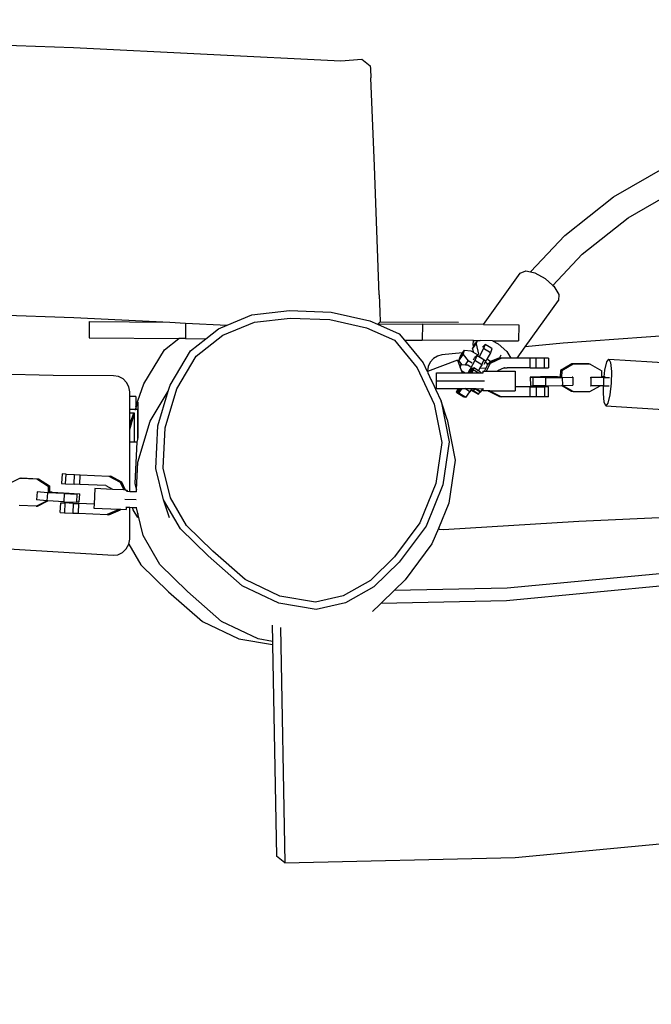
# Model space of a CAD drawing. Units: millimetres. Extents: x -111 to 1457, y 172 to 883.
# Drawn here: x 787 to 826, y 323 to 384 of the extents above; entities that cross this region are included whole.
import ezdxf

# ---------------------------------------------------------------- set-up
doc = ezdxf.new("R2010")
doc.units = ezdxf.units.MM
doc.header["$MEASUREMENT"] = 0
doc.layers.add('VP-DIM', color=7, linetype='Continuous')
doc.layers.add('VP-EQ', color=7, linetype='Continuous', true_color=0x8a3492)
doc.styles.get("Standard").update_dxf_attribs({"font": 'arial.ttf'})
doc.dimstyles.get("Standard").update_dxf_attribs({"dimtxt": 14, "dimasz": 20, "dimexe": 20, "dimexo": 50, "dimgap": 20, "dimtad": 0, "dimdec": 0, "dimzin": 0, "dimdsep": 46, "dimtxsty": 'Standard', "dimcen": -0.09, "dimadec": 0, "dimazin": 0, "dimtfac": 1, "dimtdec": 4, "dimtofl": 0, "dimtmove": 0, "dimatfit": 3, "dimfxl": 70, "dimfxlon": 1, "dimtolj": 1, "dimtzin": 0, "dimarcsym": 0})

# ---------------------------------------------------------------- blocks, each defined once
blk = doc.blocks.new('*D203')
at = {"layer": 'Defpoints', "color": 0}
for p in [(565.955, 712.102), (1029.576, 369.651), (565.955, 326.658)]:
    blk.add_point(p, dxfattribs=at)
at = {"layer": 'VP-DIM', "color": 0, "lineweight": -2}
for p, q in [((565.955, 642.102), (565.955, 732.102)), ((1029.576, 642.102), (1029.576, 732.102)), ((585.955, 712.102), (764.259, 712.102)), ((1009.576, 712.102), (835.815, 712.102))]:
    blk.add_line(p, q, dxfattribs=at)
at = {"layer": 'VP-DIM', "color": 0}
for points in [[(585.955, 715.435), (585.955, 708.769), (565.955, 712.102)], [(1009.576, 708.769), (1009.576, 715.435), (1029.576, 712.102)]]:
    blk.add_solid(points, dxfattribs=at)
at = {"layer": 'VP-DIM', "color": 0, "insert": (800.037, 712.102), "char_height": 14, "attachment_point": 5}
blk.add_mtext('\\A1;475', dxfattribs=at)
blk = doc.blocks.new('*D204')
at = {"layer": 'Defpoints', "color": 0}
for p in [(972.142, 387.702), (584.208, 326.636), (1359.476, 326.636)]:
    blk.add_point(p, dxfattribs=at)
at = {"layer": 'VP-DIM', "color": 0, "lineweight": -2}
for p, q in [((1359.476, 407.702), (1359.476, 427.702)), ((1289.476, 387.702), (1379.476, 387.702)), ((1289.476, 326.636), (1379.476, 326.636)), ((1359.476, 306.636), (1359.476, 286.636))]:
    blk.add_line(p, q, dxfattribs=at)
at = {"layer": 'VP-DIM', "color": 0}
for points in [[(1356.142, 407.702), (1362.809, 407.702), (1359.476, 387.702)], [(1362.809, 306.636), (1356.142, 306.636), (1359.476, 326.636)]]:
    blk.add_solid(points, dxfattribs=at)
at = {"layer": 'VP-DIM', "color": 0, "insert": (1359.476, 361.713), "char_height": 14, "attachment_point": 5, "rotation": 90}
blk.add_mtext('\\A1;70', dxfattribs=at)
blk = doc.blocks.new('*D205')
at = {"layer": 'Defpoints', "color": 0}
for p in [(409.962, 800.82), (409.962, 356.854), (1185.265, 356.854)]:
    blk.add_point(p, dxfattribs=at)
at = {"layer": 'VP-DIM', "color": 0, "lineweight": -2}
for p, q in [((409.962, 730.82), (409.962, 820.82)), ((1185.265, 730.82), (1185.265, 820.82)), ((429.962, 800.82), (771.259, 800.82)), ((1165.265, 800.82), (842.143, 800.82))]:
    blk.add_line(p, q, dxfattribs=at)
at = {"layer": 'VP-DIM', "color": 0}
for points in [[(429.962, 804.153), (429.962, 797.487), (409.962, 800.82)], [(1165.265, 797.487), (1165.265, 804.153), (1185.265, 800.82)]]:
    blk.add_solid(points, dxfattribs=at)
at = {"layer": 'VP-DIM', "color": 0, "insert": (806.701, 800.82), "char_height": 14, "attachment_point": 5}
blk.add_mtext('\\A1;775', dxfattribs=at)
blk = doc.blocks.new('*D206')
at = {"layer": 'Defpoints', "color": 0}
for p in [(797.614, 541.92), (797.614, 171.788), (1437.165, 171.788)]:
    blk.add_point(p, dxfattribs=at)
at = {"layer": 'VP-DIM', "color": 0, "lineweight": -2}
for p, q in [((1367.165, 541.92), (1457.165, 541.92)), ((1437.165, 521.92), (1437.165, 394.54)), ((1437.165, 191.788), (1437.165, 323.712)), ((1367.165, 171.788), (1457.165, 171.788))]:
    blk.add_line(p, q, dxfattribs=at)
at = {"layer": 'VP-DIM', "color": 0}
for points in [[(1440.499, 521.92), (1433.832, 521.92), (1437.165, 541.92)], [(1433.832, 191.788), (1440.499, 191.788), (1437.165, 171.788)]]:
    blk.add_solid(points, dxfattribs=at)
at = {"layer": 'VP-DIM', "color": 0, "insert": (1437.165, 359.126), "char_height": 14, "attachment_point": 5, "rotation": 90}
blk.add_mtext('\\A1;370', dxfattribs=at)
blk = doc.blocks.new('RB1937_')
at = {"color": 0}
for p, q in [((773.231, 382.572), (789.934, 381.976)), ((789.934, 381.976), (806.452, 381.152)), ((806.452, 381.152), (807.751, 381.259)), ((807.751, 381.259), (808.267, 380.857)), ((808.267, 380.857), (808.279, 380.662)), ((808.279, 380.662), (808.305, 380.11)), ((808.523, 374.653), (808.305, 380.11)), ((808.821, 366.715), (808.523, 374.653)), ((823.289, 372.753), (826.617, 374.683)), ((820.271, 370.363), (823.289, 372.753)), ((824.192, 371.465), (827.326, 373.282)), ((821.353, 369.216), (824.192, 371.465)), ((818.169, 368.121), (820.271, 370.363)), ((819.543, 367.286), (821.353, 369.216)), ((815.265, 364.878), (817.529, 368.037)), ((817.529, 368.037), (817.862, 368.185)), ((817.862, 368.185), (818.169, 368.121)), ((818.169, 368.121), (818.422, 368.069)), ((818.422, 368.069), (819.059, 367.721)), ((819.059, 367.721), (819.543, 367.286)), ((819.543, 367.286), (819.601, 367.234)), ((808.821, 366.715), (808.858, 365.648)), ((819.601, 367.234), (819.905, 366.737)), ((819.905, 366.737), (819.888, 366.366)), ((817.826, 363.489), (819.888, 366.366)), ((773.29, 365.905), (789.963, 365.31)), ((799.43, 364.838), (800.959, 365.472)), ((800.959, 365.472), (803.282, 365.731)), ((803.282, 365.731), (805.849, 365.638)), ((805.849, 365.638), (808.234, 365.106)), ((808.858, 365.648), (808.878, 365.036)), ((789.963, 365.31), (795.89, 365.015)), ((790.903, 365.05), (790.896, 364.05)), ((790.903, 365.05), (795.89, 365.015)), ((795.89, 365.015), (796.852, 364.967)), ((796.852, 364.967), (796.845, 364.008)), ((796.852, 364.967), (799.43, 364.838)), ((799.151, 364.209), (801.115, 365.024)), ((801.115, 365.024), (803.322, 365.269)), ((803.322, 365.269), (805.761, 365.181)), ((805.761, 365.181), (808.026, 364.675)), ((808.234, 365.106), (808.715, 364.891)), ((808.715, 364.891), (808.752, 364.924)), ((808.715, 364.891), (810.056, 364.294)), ((808.752, 364.924), (808.864, 365.023)), ((808.752, 364.924), (811.486, 364.905)), ((808.864, 365.023), (808.878, 365.036)), ((813.707, 364.989), (808.864, 365.023)), ((811.486, 364.905), (811.479, 363.905)), ((815.265, 364.878), (811.486, 364.905)), ((815.265, 364.878), (817.436, 364.863)), ((817.436, 364.863), (817.429, 363.863)), ((798.11, 363.999), (798.892, 364.615)), ((798.892, 364.615), (799.43, 364.838)), ((808.026, 364.675), (809.757, 363.904)), ((810.056, 364.294), (810.371, 363.913)), ((827.674, 364.276), (820.177, 363.715)), ((790.896, 364.05), (796.445, 364.011)), ((795.55, 363.308), (796.445, 364.011)), ((796.845, 364.008), (796.445, 364.011)), ((796.845, 364.008), (798.11, 363.999)), ((797.161, 363.251), (798.11, 363.999)), ((797.507, 362.914), (799.151, 364.209)), ((809.757, 363.904), (811.165, 362.204)), ((810.371, 363.913), (811.538, 362.505)), ((810.371, 363.913), (811.479, 363.905)), ((814.63, 363.883), (811.479, 363.905)), ((814.579, 363.377), (814.795, 363.687)), ((814.619, 363.629), (814.63, 363.883)), ((814.63, 363.883), (814.857, 363.881)), ((814.665, 363.553), (814.778, 363.788)), ((814.795, 363.687), (814.889, 363.881)), ((814.795, 363.687), (814.943, 363.045)), ((814.857, 363.881), (814.889, 363.881)), ((814.889, 363.881), (815.057, 363.88)), ((815.819, 363.874), (815.057, 363.88)), ((815.355, 363.646), (815.205, 363.48)), ((815.355, 363.646), (815.26, 363.392)), ((815.606, 363.49), (815.355, 363.646)), ((815.819, 363.874), (816.165, 363.685)), ((815.819, 363.874), (817.429, 363.863)), ((816.165, 363.685), (816.708, 363.198)), ((820.177, 363.715), (817.826, 363.489)), ((794.288, 361.201), (795.55, 363.308)), ((795.903, 361.137), (797.161, 363.251)), ((813.965, 363.118), (812.684, 362.995)), ((813.741, 362.623), (814.001, 363.032)), ((813.815, 362.883), (813.965, 363.118)), ((813.965, 363.118), (814.076, 363.292)), ((814.001, 363.032), (814.076, 363.292)), ((814.001, 363.032), (814.304, 362.639)), ((814.076, 363.292), (814.48, 363.253)), ((814.48, 363.253), (814.601, 363.179)), ((814.579, 363.377), (814.665, 363.553)), ((814.579, 363.377), (814.625, 363.181)), ((814.625, 363.181), (814.601, 363.179)), ((814.601, 363.179), (814.629, 363.162)), ((814.665, 363.553), (814.619, 363.629)), ((814.625, 363.181), (814.629, 363.162)), ((814.629, 363.162), (814.907, 362.992)), ((814.907, 362.992), (814.943, 363.045)), ((814.964, 363.033), (814.943, 363.045)), ((815.26, 363.392), (814.98, 362.881)), ((815.685, 363.13), (815.26, 363.392)), ((815.685, 363.13), (815.467, 362.732)), ((815.78, 363.383), (815.606, 363.49)), ((815.775, 363.37), (815.685, 363.13)), ((815.78, 363.383), (815.775, 363.37)), ((816.708, 363.198), (816.95, 362.802)), ((817.333, 362.802), (817.826, 363.489)), ((796.312, 360.905), (797.507, 362.914)), ((811.538, 362.505), (811.765, 362.021)), ((813.645, 362.682), (811.8, 361.977)), ((811.966, 362.555), (811.841, 362.29)), ((812.161, 362.772), (811.966, 362.555)), ((812.41, 362.923), (812.161, 362.772)), ((812.684, 362.995), (812.41, 362.923)), ((813.645, 362.682), (813.798, 362.28)), ((813.741, 362.623), (813.815, 362.883)), ((813.741, 362.623), (813.904, 362.411)), ((814.144, 362.388), (814.304, 362.639)), ((814.557, 362.484), (814.304, 362.639)), ((814.726, 362.656), (814.431, 362.122)), ((814.633, 362.691), (814.712, 362.814)), ((814.845, 362.949), (814.712, 362.814)), ((814.845, 362.949), (814.726, 362.656)), ((815.151, 362.394), (814.726, 362.656)), ((814.931, 362.896), (814.845, 362.949)), ((814.907, 362.992), (814.927, 362.98)), ((814.927, 362.98), (814.956, 362.962)), ((814.973, 362.87), (814.931, 362.896)), ((814.98, 362.881), (814.973, 362.87)), ((815.27, 362.687), (814.973, 362.87)), ((815.404, 362.618), (814.98, 362.881)), ((815.182, 362.47), (815.151, 362.394)), ((815.27, 362.687), (815.182, 362.47)), ((815.384, 362.587), (815.274, 362.414)), ((815.404, 362.618), (815.384, 362.587)), ((815.522, 362.408), (815.384, 362.587)), ((815.467, 362.732), (815.404, 362.618)), ((815.669, 362.461), (815.423, 361.985)), ((815.686, 362.6), (815.467, 362.732)), ((815.508, 362.358), (815.561, 362.461)), ((815.561, 362.461), (815.605, 362.482)), ((815.561, 362.461), (815.669, 362.461)), ((815.605, 362.482), (816.227, 362.784)), ((815.605, 362.482), (815.686, 362.6)), ((816.372, 362.802), (815.669, 362.461)), ((816.249, 362.816), (815.686, 362.6)), ((816.227, 362.784), (816.249, 362.816)), ((816.227, 362.784), (816.264, 362.802)), ((816.328, 362.978), (816.249, 362.816)), ((816.372, 362.802), (816.264, 362.802)), ((816.95, 362.802), (816.372, 362.802)), ((817.333, 362.802), (816.95, 362.802)), ((818.145, 362.802), (817.333, 362.802)), ((818.145, 362.203), (818.145, 362.802)), ((818.503, 362.802), (818.145, 362.802)), ((818.503, 362.203), (818.503, 362.802)), ((819.022, 362.802), (818.503, 362.802)), ((819.022, 362.203), (819.022, 362.802)), ((819.273, 362.802), (819.022, 362.802)), ((819.273, 362.802), (819.273, 362.203)), ((820.722, 362.441), (820.003, 362.024)), ((820.805, 362.429), (820.087, 362.012)), ((821.77, 362.443), (820.722, 362.441)), ((820.805, 362.429), (820.722, 362.441)), ((821.853, 362.431), (820.805, 362.429)), ((821.853, 362.431), (821.77, 362.443)), ((821.853, 362.431), (822.562, 362.018)), ((822.757, 362.06), (822.877, 362.569)), ((822.877, 362.569), (823.004, 362.737)), ((823.004, 362.737), (828.433, 362.392)), ((823.004, 362.737), (823.106, 362.518)), ((823.106, 362.518), (823.154, 361.972)), ((788.684, 361.717), (781.249, 361.921)), ((811.165, 362.204), (812.217, 359.963)), ((811.765, 362.021), (811.801, 362.021)), ((811.765, 362.021), (811.791, 361.974)), ((811.791, 361.974), (811.787, 361.973)), ((811.8, 361.977), (811.791, 361.974)), ((811.791, 361.974), (811.825, 361.892)), ((811.801, 362.021), (811.8, 362.012)), ((811.8, 362.012), (811.8, 361.977)), ((811.841, 362.29), (811.801, 362.021)), ((811.825, 361.892), (811.83, 361.894)), ((811.825, 361.892), (812.034, 361.446)), ((812.364, 361.405), (812.364, 361.897)), ((812.364, 361.897), (813.944, 361.897)), ((813.798, 362.28), (813.882, 362.413)), ((813.798, 362.28), (813.824, 362.211)), ((813.824, 362.211), (813.882, 362.413)), ((813.824, 362.211), (813.885, 362.053)), ((813.882, 362.413), (813.904, 362.411)), ((813.885, 362.053), (813.908, 362.023)), ((813.885, 362.053), (813.895, 362.027)), ((813.908, 362.023), (813.895, 362.027)), ((813.895, 362.027), (813.903, 362.005)), ((813.903, 362.005), (813.913, 362.022)), ((813.903, 362.005), (813.944, 361.897)), ((813.904, 362.411), (814.144, 362.388)), ((813.913, 362.022), (813.908, 362.023)), ((813.913, 362.022), (814.13, 361.897)), ((813.944, 361.897), (814.13, 361.897)), ((814.13, 361.897), (814.289, 361.897)), ((814.144, 362.388), (814.286, 362.374)), ((814.286, 362.374), (814.431, 362.286)), ((814.365, 361.999), (814.289, 361.897)), ((814.289, 361.897), (814.399, 361.897)), ((814.431, 362.122), (814.356, 362.005)), ((814.449, 362.112), (814.365, 361.999)), ((814.507, 362.104), (814.399, 361.897)), ((814.399, 361.897), (814.433, 361.897)), ((814.431, 362.286), (814.453, 362.272)), ((814.449, 362.112), (814.431, 362.122)), ((814.559, 362.072), (814.433, 361.897)), ((814.433, 361.897), (814.529, 361.897)), ((814.486, 362.163), (814.449, 362.112)), ((814.486, 362.163), (814.507, 362.104)), ((814.549, 362.124), (814.486, 362.163)), ((814.559, 362.072), (814.507, 362.104)), ((814.625, 362.085), (814.529, 361.897)), ((814.529, 361.897), (814.932, 361.897)), ((814.609, 362.207), (814.549, 362.124)), ((814.603, 362.091), (814.549, 362.124)), ((814.578, 362.098), (814.559, 362.072)), ((814.578, 362.098), (814.603, 362.091)), ((814.654, 362.19), (814.603, 362.091)), ((814.603, 362.091), (814.625, 362.085)), ((814.609, 362.207), (814.654, 362.19)), ((814.932, 361.897), (814.625, 362.085)), ((814.941, 362.014), (814.654, 362.19)), ((814.932, 361.897), (815.063, 361.897)), ((814.99, 362.103), (814.941, 362.014)), ((815.079, 361.928), (814.941, 362.014)), ((815.038, 362.19), (814.99, 362.103)), ((814.99, 362.103), (815.044, 362.187)), ((815.151, 362.394), (815.038, 362.19)), ((815.044, 362.187), (815.038, 362.19)), ((815.402, 362.152), (815.044, 362.187)), ((815.079, 361.928), (815.063, 361.897)), ((815.063, 361.897), (815.219, 361.897)), ((815.219, 361.985), (815.219, 361.897)), ((815.219, 361.985), (815.316, 361.985)), ((815.219, 361.897), (815.24, 361.897)), ((815.316, 361.985), (815.402, 362.152)), ((815.316, 361.985), (815.423, 361.985)), ((815.402, 362.152), (815.508, 362.358)), ((815.423, 361.985), (816.115, 361.985)), ((815.522, 362.408), (815.508, 362.358)), ((816.115, 361.985), (816.125, 362.005)), ((816.115, 361.985), (817.216, 361.985)), ((816.533, 362.203), (816.125, 362.005)), ((816.533, 362.203), (816.556, 362.203)), ((816.661, 362.181), (816.556, 362.203)), ((816.556, 362.203), (816.709, 362.203)), ((816.709, 362.203), (816.661, 362.181)), ((818.145, 362.203), (816.709, 362.203)), ((817.216, 361.985), (817.216, 361.017)), ((818.145, 362.203), (818.503, 362.203)), ((818.503, 362.203), (819.022, 362.203)), ((819.022, 362.203), (819.273, 362.203)), ((820.003, 362.024), (819.999, 361.647)), ((820.087, 362.012), (820.003, 362.024)), ((820.087, 362.012), (820.082, 361.622)), ((822.558, 361.637), (822.562, 362.018)), ((822.71, 361.639), (822.757, 362.06)), ((823.154, 361.972), (823.136, 361.245)), ((792.419, 361.707), (788.684, 361.717)), ((792.717, 361.659), (792.419, 361.707)), ((792.996, 361.517), (792.717, 361.659)), ((793.217, 361.295), (792.996, 361.517)), ((793.36, 361.016), (793.217, 361.295)), ((793.798, 359.805), (794.288, 361.201)), ((812.034, 361.446), (812.08, 361.464)), ((812.034, 361.446), (812.122, 361.26)), ((812.122, 361.26), (812.299, 360.883)), ((812.364, 360.914), (812.364, 361.405)), ((812.364, 361.405), (815.32, 361.405)), ((818.787, 361.634), (818.146, 361.615)), ((818.146, 361.615), (818.295, 361.594)), ((818.146, 361.615), (818.15, 361.116)), ((818.295, 361.594), (818.299, 361.094)), ((819.079, 361.592), (818.295, 361.594)), ((819.832, 361.647), (818.787, 361.634)), ((819.079, 361.592), (820.123, 361.605)), ((819.079, 361.592), (819.082, 361.092)), ((819.832, 361.647), (819.999, 361.647)), ((819.999, 361.647), (819.998, 361.634)), ((820.123, 361.605), (820.764, 361.624)), ((820.123, 361.605), (820.127, 361.105)), ((820.764, 361.624), (820.726, 361.629)), ((820.764, 361.624), (820.768, 361.124)), ((821.847, 361.599), (821.887, 361.594)), ((821.887, 361.594), (821.89, 361.094)), ((822.67, 361.592), (821.887, 361.594)), ((822.557, 361.608), (822.558, 361.637)), ((822.71, 361.639), (822.558, 361.637)), ((822.67, 361.592), (823.045, 361.597)), ((822.67, 361.592), (822.672, 361.092)), ((822.774, 361.639), (822.71, 361.639)), ((823.136, 361.245), (823.057, 360.531)), ((793.408, 360.719), (793.36, 361.016)), ((793.408, 360.431), (793.408, 360.719)), ((794.676, 358.901), (795.789, 360.753)), ((795.152, 358.607), (795.789, 360.753)), ((795.599, 358.502), (796.312, 360.905)), ((795.789, 360.753), (795.903, 361.137)), ((812.378, 360.914), (812.299, 360.883)), ((812.299, 360.883), (812.645, 360.145)), ((812.364, 360.914), (812.378, 360.914)), ((812.378, 360.914), (813.695, 360.914)), ((813.593, 360.717), (813.695, 360.914)), ((813.614, 360.659), (813.593, 360.717)), ((813.614, 360.659), (813.802, 360.914)), ((814.039, 360.397), (813.614, 360.659)), ((813.689, 360.649), (813.824, 360.914)), ((813.736, 360.637), (813.689, 360.649)), ((814.058, 360.422), (813.689, 360.649)), ((813.695, 360.914), (813.802, 360.914)), ((813.736, 360.637), (813.936, 360.914)), ((814.161, 360.375), (813.736, 360.637)), ((813.802, 360.914), (813.824, 360.914)), ((813.824, 360.914), (813.936, 360.914)), ((813.936, 360.914), (814.097, 360.914)), ((814.411, 360.721), (814.097, 360.914)), ((814.097, 360.914), (814.529, 360.914)), ((814.161, 360.375), (814.411, 360.721)), ((814.477, 360.828), (814.411, 360.721)), ((814.494, 360.857), (814.477, 360.828)), ((814.477, 360.828), (814.484, 360.823)), ((814.882, 360.59), (814.484, 360.823)), ((814.529, 360.914), (814.494, 360.857)), ((814.639, 360.769), (814.494, 360.857)), ((814.529, 360.914), (814.704, 360.914)), ((814.639, 360.769), (814.721, 360.903)), ((814.947, 360.567), (814.639, 360.769)), ((814.721, 360.903), (814.704, 360.914)), ((814.704, 360.914), (814.785, 360.914)), ((815.029, 360.726), (814.721, 360.903)), ((814.79, 360.911), (814.785, 360.914)), ((814.79, 360.911), (814.791, 360.914)), ((814.79, 360.911), (815.219, 360.914)), ((815.097, 360.707), (814.79, 360.911)), ((814.947, 360.567), (815.042, 360.722)), ((815.029, 360.726), (815.042, 360.722)), ((815.042, 360.722), (815.097, 360.707)), ((815.097, 360.707), (815.219, 360.905)), ((815.219, 360.914), (815.219, 360.905)), ((815.219, 360.914), (815.24, 360.914)), ((815.219, 360.905), (815.219, 360.785)), ((815.548, 360.785), (815.219, 360.785)), ((815.548, 360.785), (815.561, 360.759)), ((815.655, 360.785), (815.548, 360.785)), ((815.561, 360.759), (815.669, 360.759)), ((816.264, 360.418), (815.561, 360.759)), ((815.669, 360.759), (815.655, 360.785)), ((815.655, 360.785), (817.216, 360.785)), ((815.669, 360.759), (816.372, 360.418)), ((817.216, 361.017), (817.216, 360.785)), ((818.145, 361.017), (817.216, 361.017)), ((818.145, 360.418), (818.145, 361.017)), ((818.145, 361.017), (818.503, 361.017)), ((818.15, 361.116), (818.299, 361.094)), ((819.082, 361.092), (818.299, 361.094)), ((818.503, 361.017), (819.022, 361.017)), ((818.503, 361.017), (818.503, 360.418)), ((819.022, 361.017), (819.022, 360.418)), ((819.273, 361.017), (819.022, 361.017)), ((819.082, 361.092), (820.082, 361.104)), ((819.273, 360.418), (819.273, 361.017)), ((820.082, 361.104), (820.127, 361.105)), ((820.702, 360.743), (820.082, 361.104)), ((820.127, 361.105), (820.142, 361.105)), ((820.142, 361.105), (820.768, 361.124)), ((820.785, 360.731), (820.142, 361.105)), ((820.785, 360.731), (820.702, 360.743)), ((820.785, 360.731), (821.833, 360.733)), ((821.833, 360.733), (822.453, 361.093)), ((821.851, 361.1), (821.89, 361.094)), ((822.453, 361.093), (821.89, 361.094)), ((822.672, 361.092), (822.453, 361.093)), ((822.66, 360.619), (822.672, 361.092)), ((822.708, 360.072), (822.66, 360.619)), ((822.672, 361.092), (823.012, 361.096)), ((793.408, 359.631), (793.408, 360.431)), ((793.798, 360.431), (793.408, 360.431)), ((793.798, 360.431), (793.798, 359.805)), ((793.798, 359.682), (793.919, 360.086)), ((793.919, 360.086), (793.919, 357.879)), ((813.019, 359.001), (812.645, 360.145)), ((812.645, 360.145), (813.139, 357.635)), ((814.039, 360.397), (814.058, 360.422)), ((814.114, 360.388), (814.058, 360.422)), ((814.161, 360.375), (814.114, 360.388)), ((814.882, 360.59), (814.947, 360.567)), ((816.372, 360.418), (816.264, 360.418)), ((818.145, 360.418), (816.372, 360.418)), ((818.503, 360.418), (818.145, 360.418)), ((819.022, 360.418), (818.503, 360.418)), ((819.273, 360.418), (819.022, 360.418)), ((822.81, 359.854), (822.708, 360.072)), ((822.937, 360.022), (822.81, 359.854)), ((823.057, 360.531), (822.937, 360.022)), ((793.408, 359.621), (793.408, 359.631)), ((793.736, 359.631), (793.408, 359.631)), ((793.733, 359.621), (793.408, 359.621)), ((793.408, 359.421), (793.408, 359.621)), ((793.408, 359.421), (793.663, 359.421)), ((793.408, 358.661), (793.408, 359.421)), ((793.477, 358.892), (793.663, 359.421)), ((793.663, 359.421), (793.692, 359.421)), ((793.692, 359.421), (793.692, 359.331)), ((793.733, 359.621), (793.736, 359.631)), ((793.779, 359.621), (793.733, 359.621)), ((793.736, 359.631), (793.782, 359.631)), ((793.779, 359.621), (793.782, 359.631)), ((793.892, 359.621), (793.779, 359.621)), ((793.798, 359.631), (793.782, 359.631)), ((793.798, 359.805), (793.798, 359.682)), ((793.798, 359.682), (793.798, 359.631)), ((793.892, 359.621), (793.892, 357.785)), ((812.217, 359.963), (812.687, 357.579)), ((822.81, 359.854), (828.239, 359.509)), ((793.408, 358.389), (793.692, 359.331)), ((793.477, 358.892), (793.408, 358.661)), ((793.692, 359.331), (793.692, 357.631)), ((793.917, 356.381), (794.676, 358.901)), ((813.019, 359.001), (813.509, 356.503)), ((793.408, 358.389), (793.408, 358.661)), ((793.408, 357.631), (793.408, 358.389)), ((795.031, 355.985), (795.152, 358.607)), ((795.484, 356.011), (795.599, 358.502)), ((793.408, 357.631), (793.692, 357.631)), ((793.408, 354.55), (793.408, 357.631)), ((793.692, 357.631), (793.858, 357.631)), ((793.858, 357.631), (793.734, 355.06)), ((793.86, 357.677), (793.858, 357.631)), ((793.892, 357.785), (793.86, 357.677)), ((793.919, 357.879), (793.892, 357.785)), ((812.687, 357.579), (812.32, 355.047)), ((813.139, 357.635), (812.753, 354.97)), ((793.83, 354.662), (793.917, 356.381)), ((813.509, 356.503), (813.119, 353.851)), ((795.501, 354.045), (795.031, 355.985)), ((795.931, 354.168), (795.484, 356.011)), ((786.637, 355.393), (785.91, 355.012)), ((786.637, 355.393), (786.721, 355.402)), ((786.637, 355.393), (787.683, 355.343)), ((786.721, 355.402), (787.767, 355.352)), ((787.683, 355.343), (787.767, 355.352)), ((787.683, 355.343), (788.382, 354.894)), ((787.767, 355.352), (788.466, 354.903)), ((789.231, 355.646), (789.204, 355.048)), ((789.482, 355.635), (789.231, 355.646)), ((789.454, 355.037), (789.482, 355.635)), ((789.482, 355.635), (790, 355.612)), ((789.973, 355.013), (790, 355.612)), ((790, 355.612), (790.358, 355.595)), ((790.331, 354.997), (790.358, 355.595)), ((790.358, 355.595), (792.129, 355.515)), ((792.129, 355.515), (792.816, 355.143)), ((792.129, 355.515), (792.237, 355.51)), ((792.923, 355.138), (792.237, 355.51)), ((792.816, 355.143), (793.04, 354.656)), ((792.923, 355.138), (792.816, 355.143)), ((793.147, 354.651), (792.923, 355.138)), ((787.688, 354.537), (787.661, 354.038)), ((787.688, 354.537), (787.726, 354.541)), ((788.327, 354.489), (787.688, 354.537)), ((788.382, 354.894), (788.369, 354.504)), ((788.382, 354.894), (788.466, 354.903)), ((788.454, 354.526), (788.453, 354.513)), ((788.466, 354.903), (788.454, 354.526)), ((788.62, 354.518), (788.454, 354.526)), ((788.62, 354.518), (789.663, 354.458)), ((789.204, 355.048), (789.454, 355.037)), ((789.454, 355.037), (789.973, 355.013)), ((790.331, 354.997), (789.973, 355.013)), ((791.941, 354.924), (790.331, 354.997)), ((791.249, 354.737), (791.205, 353.77)), ((792.349, 354.687), (791.249, 354.737)), ((791.941, 354.924), (792.34, 354.708)), ((792.349, 354.687), (792.34, 354.708)), ((793.04, 354.656), (792.349, 354.687)), ((793.147, 354.651), (793.04, 354.656)), ((793.147, 354.651), (793.244, 354.647)), ((793.24, 354.558), (793.219, 354.559)), ((793.244, 354.647), (793.24, 354.558)), ((793.408, 354.55), (793.24, 354.558)), ((793.823, 354.532), (793.408, 354.55)), ((793.734, 355.06), (793.83, 354.662)), ((793.823, 354.532), (793.83, 354.659)), ((793.831, 354.531), (793.823, 354.532)), ((793.83, 354.662), (793.83, 354.659)), ((812.32, 355.047), (811.334, 352.633)), ((812.753, 354.97), (811.715, 352.429)), ((787.626, 353.646), (788.286, 353.991)), ((788.286, 353.991), (787.661, 354.038)), ((787.71, 353.655), (788.346, 353.987)), ((788.301, 353.99), (788.286, 353.991)), ((788.327, 354.489), (788.301, 353.99)), ((788.346, 353.987), (788.301, 353.99)), ((789.37, 354.429), (788.327, 354.489)), ((789.344, 353.93), (788.346, 353.987)), ((789.37, 354.429), (789.344, 353.93)), ((789.344, 353.93), (790.126, 353.896)), ((789.37, 354.429), (790.153, 354.395)), ((789.663, 354.458), (790.302, 354.41)), ((790.153, 354.395), (790.126, 353.896)), ((790.276, 353.911), (790.126, 353.896)), ((790.302, 354.41), (790.153, 354.395)), ((790.302, 354.41), (790.276, 353.911)), ((793.81, 354.04), (793.117, 354.072)), ((795.863, 352.94), (795.501, 354.045)), ((796.538, 352.255), (795.501, 354.045)), ((796.916, 352.467), (795.931, 354.168)), ((787.626, 353.646), (786.58, 353.696)), ((787.626, 353.646), (787.71, 353.655)), ((789.123, 353.265), (789.15, 353.863)), ((789.15, 353.863), (789.401, 353.852)), ((789.401, 353.852), (789.373, 353.254)), ((789.919, 353.828), (789.401, 353.852)), ((789.919, 353.828), (789.892, 353.23)), ((789.919, 353.828), (790.277, 353.812)), ((790.25, 353.214), (790.277, 353.812)), ((791.205, 353.77), (790.277, 353.812)), ((791.205, 353.77), (791.194, 353.538)), ((791.194, 353.538), (792.754, 353.468)), ((792.739, 353.442), (792.021, 353.133)), ((792.128, 353.128), (792.846, 353.437)), ((792.739, 353.442), (792.754, 353.468)), ((792.846, 353.437), (792.739, 353.442)), ((792.754, 353.468), (792.861, 353.463)), ((792.861, 353.463), (792.846, 353.437)), ((792.861, 353.463), (793.19, 353.448)), ((793.196, 353.576), (793.174, 353.577)), ((793.196, 353.576), (793.19, 353.448)), ((793.408, 353.567), (793.196, 353.576)), ((793.408, 351.61), (793.408, 353.567)), ((793.587, 353.559), (793.408, 353.567)), ((793.622, 353.423), (793.587, 353.559)), ((793.838, 353.547), (793.587, 353.559)), ((793.919, 352.962), (793.622, 353.423)), ((793.919, 353.209), (793.838, 353.547)), ((793.846, 353.547), (793.838, 353.547)), ((813.119, 353.851), (812.47, 352.277)), ((789.123, 353.265), (789.373, 353.254)), ((789.373, 353.254), (789.892, 353.23)), ((789.892, 353.23), (790.25, 353.214)), ((790.25, 353.214), (792.021, 353.133)), ((792.021, 353.133), (792.128, 353.128)), ((793.919, 353.209), (793.919, 352.962)), ((794.249, 351.834), (793.919, 353.209)), ((812.795, 352.211), (821.147, 352.719)), ((821.147, 352.719), (829.434, 353.112)), ((798.246, 350.584), (796.538, 352.255)), ((798.538, 350.88), (796.916, 352.467)), ((811.334, 352.633), (809.76, 350.518)), ((811.715, 352.429), (810.059, 350.203)), ((812.47, 352.277), (812.077, 351.323)), ((812.47, 352.277), (812.54, 352.245)), ((812.54, 352.245), (812.795, 352.211)), ((793.357, 351.31), (793.408, 351.61)), ((795.279, 350.048), (794.249, 351.834)), ((784.06, 351.129), (792.412, 350.622)), ((792.963, 350.789), (793.201, 351.012)), ((793.201, 351.012), (793.355, 351.3)), ((793.355, 351.3), (793.357, 351.31)), ((793.357, 351.31), (794.093, 350.039)), ((800.538, 349.13), (798.538, 350.88)), ((812.077, 351.323), (810.417, 349.108)), ((792.412, 350.622), (792.667, 350.655)), ((792.667, 350.655), (792.963, 350.789)), ((800.351, 348.743), (798.246, 350.584)), ((809.76, 350.518), (808.271, 349.055)), ((794.093, 350.039), (795.796, 348.374)), ((796.981, 348.38), (795.279, 350.048)), ((810.059, 350.203), (808.491, 348.664)), ((816.72, 348.614), (832.937, 350.151)), ((802.685, 348.099), (800.538, 349.13)), ((808.271, 349.055), (806.594, 348.125)), ((810.417, 349.108), (809.753, 348.461)), ((816.686, 347.835), (832.978, 349.379)), ((802.611, 347.657), (800.351, 348.743)), ((808.491, 348.664), (806.726, 347.685)), ((809.753, 348.461), (808.935, 347.664)), ((809.753, 348.461), (816.72, 348.614)), ((795.796, 348.374), (797.897, 346.539)), ((799.079, 346.542), (796.981, 348.38)), ((804.879, 347.729), (802.685, 348.099)), ((806.594, 348.125), (804.879, 347.729)), ((808.935, 347.664), (816.686, 347.835)), ((804.92, 347.267), (802.611, 347.657)), ((806.726, 347.685), (804.92, 347.267)), ((808.395, 347.159), (808.846, 347.577)), ((808.935, 347.664), (808.846, 347.577)), ((797.897, 346.539), (800.154, 345.457)), ((801.335, 345.457), (799.079, 346.542)), ((802.211, 346.3), (802.23, 345.306)), ((802.713, 346.159), (802.992, 331.636)), ((800.154, 345.457), (802.234, 345.106)), ((802.23, 345.306), (801.335, 345.457)), ((802.23, 345.306), (802.234, 345.106)), ((802.234, 345.106), (802.484, 332.039)), ((817.221, 331.95), (833.797, 333.521)), ((802.992, 331.636), (802.484, 332.039)), ((802.992, 331.636), (817.221, 331.95))]:
    blk.add_line(p, q, dxfattribs=at)
blk = doc.blocks.new('RB1937_2D')
at = {"layer": 'VP-EQ', "color": 0}
blk.add_blockref('RB1937_', (0, 0), dxfattribs=at)

msp = doc.modelspace()

# ---------------------------------------------------------------- block references
at = {"layer": 'VP-EQ', "color": 0}
msp.add_blockref('RB1937_2D', (0, 0), dxfattribs=at)

# ---------------------------------------------------------------- dimensions: what is measured, and where the dimension line sits
at = {"layer": 'VP-DIM', "color": 0}
dim = msp.add_linear_dim(base=(409.962, 800.82), p1=(1185.265, 356.854), p2=(409.962, 356.854), dimstyle='Standard', dxfattribs=at)
dim.commit()
dim.dimension.update_dxf_attribs({"geometry": '*D205', "text_midpoint": (806.701, 800.82), "dimtype": 160})
dim = msp.add_linear_dim(base=(565.955, 712.102), p1=(1029.576, 369.651), p2=(565.955, 326.658), text='475', dimstyle='Standard', dxfattribs=at)
dim.commit()
dim.dimension.update_dxf_attribs({"geometry": '*D203', "text_midpoint": (800.037, 712.102), "dimtype": 160})
dim = msp.add_linear_dim(base=(1437.165, 171.788), p1=(797.614, 541.92), p2=(797.614, 171.788), angle=90, dimstyle='Standard', dxfattribs=at)
dim.commit()
dim.dimension.update_dxf_attribs({"geometry": '*D206', "text_midpoint": (1437.165, 359.126), "dimtype": 160})
dim = msp.add_linear_dim(base=(1359.476, 326.636), p1=(972.142, 387.702), p2=(584.208, 326.636), angle=90, text='70', dimstyle='Standard', dxfattribs=at)
dim.commit()
dim.dimension.update_dxf_attribs({"geometry": '*D204', "text_midpoint": (1359.476, 361.713), "dimtype": 160})

doc.saveas('drawing.dxf')
